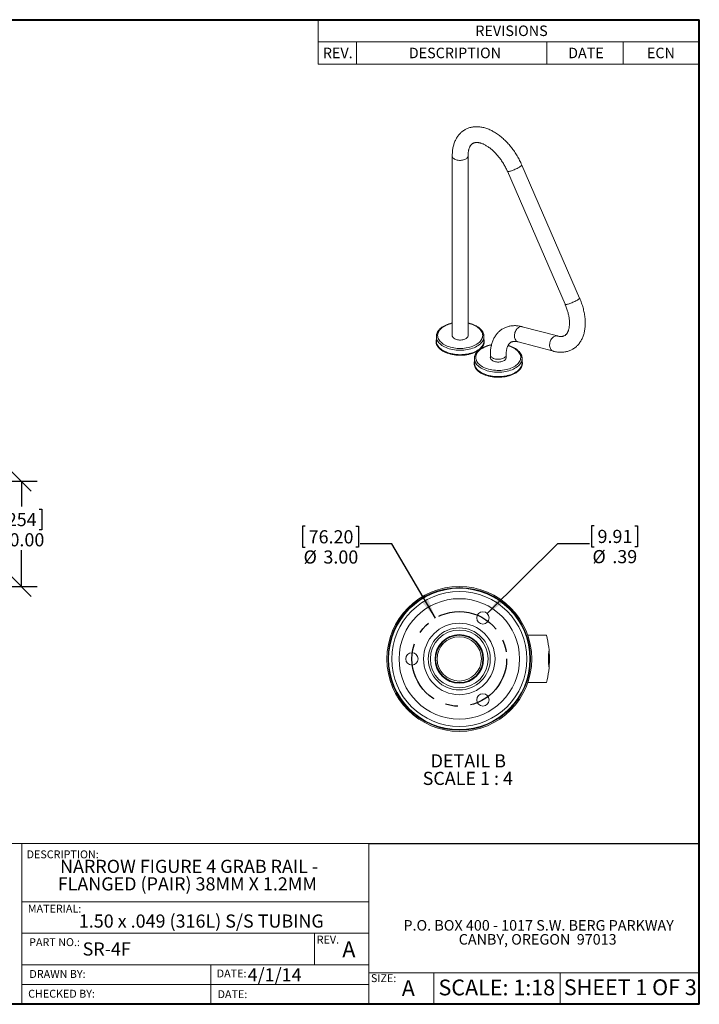
# Model space of a CAD drawing. Units: inches. Extents: x 0.3 to 10.6, y 0.4 to 8.2.
# Drawn here: x 5.2 to 10.6, y 0.4 to 8.2 of the extents above; entities that cross this region are included whole.
import ezdxf

# ---------------------------------------------------------------- set-up
doc = ezdxf.new("R2010")
doc.units = ezdxf.units.IN
doc.header["$MEASUREMENT"] = 0
doc.linetypes.add('CENTERX2', pattern=[0.8, 0.5, -0.1, 0.1, -0.1])
doc.layers.add('FORMAT', color=7, linetype='Continuous')
doc.styles.add('SLDTEXTSTYLE0', font='TXT', dxfattribs={"width": 0.75})
doc.styles.add('SLDTEXTSTYLE1', font='TXT', dxfattribs={"width": 0.6875})
doc.styles.add('SLDTEXTSTYLE2', font='TXT', dxfattribs={"width": 0.681818})
doc.dimstyles.new('SLDDIMSTYLE1', dxfattribs={"dimtxt": 0.104167, "dimasz": 0.156, "dimexe": 0, "dimexo": 0.0625, "dimgap": 0.026042, "dimtad": 0, "dimtih": 1, "dimtoh": 1, "dimlfac": 12, "dimrnd": 1e-09, "dimzin": 4, "dimdsep": 46, "dimtxsty": 'SLDTEXTSTYLE0', "dimblk1": 'OBLIQUE', "dimblk2": 'OBLIQUE', "dimsah": 1, "dimcen": 0.09, "dimadec": 0, "dimazin": 1, "dimtfac": 1, "dimtofl": 0, "dimtmove": 0, "dimatfit": 3, "dimldrblk": 'OBLIQUE', "dimfxl": 1, "dimfrac": 2, "dimtolj": 1, "dimtzin": 12, "dimarcsym": 0})
doc.dimstyles.new('SLDDIMSTYLE5', dxfattribs={"dimtxt": 0.104167, "dimasz": 0.156, "dimexe": 0, "dimexo": 0.0625, "dimgap": 0.026042, "dimtad": 0, "dimtih": 1, "dimtoh": 1, "dimlfac": 4, "dimrnd": 1e-09, "dimzin": 4, "dimdsep": 46, "dimtxsty": 'SLDTEXTSTYLE0', "dimsah": 1, "dimcen": 0, "dimadec": 0, "dimazin": 1, "dimtfac": 1, "dimtofl": 0, "dimtmove": 0, "dimatfit": 3, "dimfxl": 1, "dimfrac": 2, "dimtolj": 1, "dimtzin": 12, "dimarcsym": 0})
doc.dimstyles.new('SLDDIMSTYLE6', dxfattribs={"dimtxt": 0.104167, "dimasz": 0.156, "dimexe": 0, "dimexo": 0.0625, "dimgap": 0.026042, "dimtad": 0, "dimtih": 1, "dimtoh": 1, "dimlfac": 4, "dimrnd": 1e-09, "dimzin": 12, "dimdsep": 46, "dimtxsty": 'SLDTEXTSTYLE0', "dimsah": 1, "dimcen": 0, "dimadec": 0, "dimazin": 3, "dimtfac": 1, "dimtofl": 0, "dimtmove": 0, "dimatfit": 3, "dimfxl": 1, "dimfrac": 2, "dimtolj": 1, "dimtzin": 12, "dimarcsym": 0})

# ---------------------------------------------------------------- blocks, each defined once
blk = doc.blocks.new('SW_NOTE_1')
at = {"color": 0, "linetype": 'Continuous', "lineweight": 0, "char_height": 0.083333, "attachment_point": 2, "style": 'SLDTEXTSTYLE0'}
for s, insert in [('P.O. BOX 400 - 1017 S.W. BERG PARKWAY', (1.0807, 0.1074)), ('CANBY, OREGON  97013', (1.073, -0.0037))]:
    blk.add_mtext(s, dxfattribs=dict(at, insert=insert))
blk = doc.blocks.new('SW_NOTE_2')
at = {"layer": 'FORMAT', "color": 0, "char_height": 0.104167, "attachment_point": 2, "style": 'SLDTEXTSTYLE0'}
for s, insert in [('NARROW FIGURE 4 GRAB RAIL -', (1.0221, 0.1343)), ('FLANGED (PAIR) 38MM X 1.2MM', (1.008, -0.0046))]:
    blk.add_mtext(s, dxfattribs=dict(at, insert=insert))
blk = doc.blocks.new('SW_TABLEANNOTATION_0')
at = {"color": 0, "linetype": 'Continuous', "lineweight": 0}
for p, q in [((0, 0), (0, -0.3512)), ((3.019, 0), (0, 0)), ((3.019, -0.3512), (3.019, 0)), ((0, -0.1756), (3.019, -0.1756)), ((0.3019, -0.1756), (0.3019, -0.3512)), ((1.8114, -0.1756), (1.8114, -0.3512)), ((2.4152, -0.1756), (2.4152, -0.3512)), ((0, -0.3512), (3.019, -0.3512))]:
    blk.add_line(p, q, dxfattribs=at)
at = {"color": 0, "linetype": 'Continuous', "lineweight": 0, "attachment_point": 1, "style": 'SLDTEXTSTYLE0'}
for s, insert, char_height in [('REVISIONS', (1.2446, -0.0462), 0.08333), ('REV.', (0.0365, -0.2219), 0.08333), ('DESCRIPTION', (0.7174, -0.2219), 0.083333), ('DATE', (1.9798, -0.2219), 0.08333), ('ECN', (2.604, -0.2219), 0.08333)]:
    blk.add_mtext(s, dxfattribs=dict(at, insert=insert, char_height=char_height))
blk = doc.blocks.new('_OBLIQUE')
at = {"color": 0, "linetype": 'ByBlock', "lineweight": -2}
blk.add_line((-0.5, -0.5), (0.5, 0.5), dxfattribs=at)
blk = doc.blocks.new('_D_2')
at = {"layer": 'FORMAT'}
for p, q in [((4.5191, 4.5353), (5.3837, 4.5353)), ((5.2587, 4.5353), (5.2587, 4.3364)), ((5.1168, 4.3153), (5.0957, 4.3153)), ((5.0957, 4.3153), (5.0957, 4.1498)), ((5.4005, 4.3153), (5.4217, 4.3153)), ((5.4217, 4.3153), (5.4217, 4.1498)), ((5.0957, 4.1498), (5.1168, 4.1498)), ((5.4217, 4.1498), (5.4005, 4.1498)), ((5.2587, 3.7019), (5.2587, 3.9898)), ((4.1571, 3.7019), (5.3837, 3.7019))]:
    blk.add_line(p, q, dxfattribs=at)
at = {"layer": 'FORMAT', "xscale": 0.156, "yscale": 0.156}
for p, rotation in [((5.2587, 4.5353, 0.0003), 90.00000000000027), ((5.2587, 3.7019, 0.0003), 270.0000000000003)]:
    blk.add_blockref('_OBLIQUE', p, dxfattribs=dict(at, rotation=rotation))
at = {"layer": 'FORMAT', "char_height": 0.10417, "attachment_point": 1, "style": 'SLDTEXTSTYLE0'}
for s, insert in [('254', (5.1432, 4.2841)), ('10.00', (5.0856, 4.1241))]:
    blk.add_mtext(s, dxfattribs=dict(at, insert=insert))
blk = doc.blocks.new('_D_5')
at = {"layer": 'FORMAT'}
for p, q in [((7.5082, 4.179), (7.4871, 4.179)), ((7.4871, 4.179), (7.4871, 4.0135)), ((7.9073, 4.179), (7.9284, 4.179)), ((7.9284, 4.179), (7.9284, 4.0135)), ((7.4871, 4.0135), (7.5082, 4.0135)), ((7.9284, 4.0135), (7.9073, 4.0135)), ((8.1942, 4.0397), (7.9442, 4.0397)), ((8.5388, 3.4515), (8.1942, 4.0397))]:
    blk.add_line(p, q, dxfattribs=at)
blk.add_solid([(8.5388, 3.4515), (8.4824, 3.5993), (8.4375, 3.573)], dxfattribs=at)
at = {"layer": 'FORMAT', "char_height": 0.10417, "attachment_point": 1, "style": 'SLDTEXTSTYLE0'}
for s, insert in [('76.20', (7.5346, 4.1477)), ('%%c', (7.4945, 3.9877)), ('3.00', (7.6517, 3.9877))]:
    blk.add_mtext(s, dxfattribs=dict(at, insert=insert))
blk = doc.blocks.new('_D_6')
at = {"layer": 'FORMAT'}
for p, q in [((9.7971, 4.1818), (9.776, 4.1818)), ((9.776, 4.1818), (9.776, 4.0163)), ((10.1192, 4.1818), (10.1403, 4.1818)), ((10.1403, 4.1818), (10.1403, 4.0163)), ((8.9504, 3.4871), (9.5102, 4.0426)), ((9.5102, 4.0426), (9.7602, 4.0426)), ((9.776, 4.0163), (9.7971, 4.0163)), ((10.1403, 4.0163), (10.1192, 4.0163))]:
    blk.add_line(p, q, dxfattribs=at)
blk.add_solid([(8.9504, 3.4871), (9.0795, 3.5785), (9.0428, 3.6154)], dxfattribs=at)
at = {"layer": 'FORMAT', "char_height": 0.10417, "attachment_point": 1, "style": 'SLDTEXTSTYLE0'}
for s, insert in [('9.91', (9.8235, 4.1506)), ('%%c', (9.7834, 3.9906)), ('.39', (9.9406, 3.9906))]:
    blk.add_mtext(s, dxfattribs=dict(at, insert=insert))
blk = doc.blocks.new('SW_NOTE_4')
at = {"layer": 'FORMAT', "color": 0, "attachment_point": 2}
for s, insert, char_height, style in [('DETAIL B', (0.2718, 0.1343), 0.10417, 'SLDTEXTSTYLE0'), ('SCALE 1 : 4', (0.2677, -0.0046), 0.104167, 'SLDTEXTSTYLE2')]:
    blk.add_mtext(s, dxfattribs=dict(at, insert=insert, char_height=char_height, style=style))

msp = doc.modelspace()

# ---------------------------------------------------------------- linework, layer by layer
at = {"color": 7, "linetype": 'Continuous', "lineweight": 40}
for p, q in [((0.32993, 8.19207), (10.62993, 8.19207)), ((10.62993, 0.39207), (10.62993, 8.19207)), ((10.62993, 0.39207), (0.32993, 0.39207))]:
    msp.add_line(p, q, dxfattribs=at)
at = {"color": 7, "linetype": 'Continuous', "lineweight": 15}
for p, q in [((8.67264, 7.11355), (8.67264, 5.68656)), ((8.79764, 5.68656), (8.79764, 7.11355)), ((9.68134, 5.98732), (9.22408, 7.04062)), ((9.10942, 6.99084), (9.56668, 5.93754)), ((8.67222, 5.69093), (8.67264, 5.6949)), ((9.50561, 5.68635), (9.2271, 5.76025)), ((8.54639, 5.68223), (8.54639, 5.68284)), ((8.54639, 5.68223), (8.54639, 5.6474)), ((8.67224, 5.68988), (8.67264, 5.6932)), ((8.79764, 5.6932), (8.79804, 5.68988)), ((8.92389, 5.6474), (8.92389, 5.68223)), ((9.19504, 5.63943), (9.47355, 5.56553)), ((8.84809, 5.50806), (8.84809, 5.50867)), ((8.84809, 5.50806), (8.84809, 5.47324)), ((8.97392, 5.51677), (8.97434, 5.52074)), ((8.97394, 5.51571), (8.97434, 5.51904)), ((8.97434, 5.53766), (8.97434, 5.51239)), ((9.09934, 5.51239), (9.09934, 5.53766)), ((9.09934, 5.51904), (9.09974, 5.51571)), ((9.22559, 5.47324), (9.22559, 5.50806)), ((8.75, 3.31547), (8.72832, 3.31547)), ((9.41818, 3.31547), (9.27056, 3.31547)), ((8.72832, 2.94047), (8.75, 2.94047)), ((9.27056, 2.94047), (9.41818, 2.94047))]:
    msp.add_line(p, q, dxfattribs=at)
at = {"color": 7, "linetype": 'Continuous', "lineweight": 0}
for p, q in [((3.46394, 1.66633), (5.26113, 1.66633)), ((5.26113, 1.66633), (5.26113, 0.39207)), ((5.26113, 1.66633), (8.01099, 1.66633)), ((8.01099, 1.66633), (8.01099, 0.39207)), ((5.26113, 1.20457), (8.01099, 1.20457)), ((5.26113, 0.95457), (8.01099, 0.95457)), ((7.58015, 0.95457), (7.58015, 0.70457)), ((5.26113, 0.70457), (8.01099, 0.70457)), ((6.75905, 0.70457), (6.75905, 0.39207)), ((8.01099, 0.64207), (10.62993, 0.64207)), ((8.52555, 0.39207), (8.52555, 0.64207)), ((9.52712, 0.39207), (9.52712, 0.64207)), ((5.26113, 0.54832), (8.01099, 0.54832))]:
    msp.add_line(p, q, dxfattribs=at)
at = {"color": 8, "linetype": 'Continuous', "lineweight": 15, "flags": 128}
for points in [[(8.67264, 7.11356), (8.67297, 7.10986), (8.67442, 7.10501), (8.677, 7.10032), (8.68066, 7.09587), (8.68534, 7.09175), (8.69095, 7.08804)], [(8.69095, 7.08804), (8.69738, 7.0848), (8.70451, 7.0821), (8.71221, 7.07999), (8.72034, 7.0785), (8.72875, 7.07766), (8.73727, 7.07749), (8.74576, 7.078), (8.75405, 7.07916), (8.76198, 7.08097), (8.76942, 7.08338), (8.77622, 7.08636), (8.78225, 7.08984), (8.7874, 7.09376), (8.79158, 7.09806), (8.79471, 7.10264), (8.79673, 7.10742), (8.7976, 7.11232), (8.79764, 7.11352)], [(9.22408, 7.04062), (9.22421, 7.04004), (9.22376, 7.03838), (9.22225, 7.0363), (9.2197, 7.03383), (9.21616, 7.03103), (9.21171, 7.02794), (9.20641, 7.02462), (9.20038, 7.02114), (9.19372, 7.01756), (9.18656, 7.01394), (9.17903, 7.01036), (9.17127, 7.00687), (9.16343, 7.00356), (9.15565, 7.00046), (9.14808, 6.99766), (9.14085, 6.99518), (9.13411, 6.9931), (9.12797, 6.99143), (9.12256, 6.99022)], [(9.12256, 6.99022), (9.11797, 6.98948), (9.11429, 6.98923), (9.11158, 6.98947), (9.1099, 6.9902), (9.10942, 6.99084)], [(9.57982, 5.93692), (9.57523, 5.93618), (9.57155, 5.93593), (9.56884, 5.93618), (9.56717, 5.93691), (9.56668, 5.93754)], [(9.68134, 5.98732), (9.68148, 5.98675), (9.68102, 5.98509), (9.67951, 5.983), (9.67696, 5.98054), (9.67342, 5.97773), (9.66897, 5.97464), (9.66368, 5.97133), (9.65764, 5.96785), (9.65099, 5.96426), (9.64383, 5.96065), (9.6363, 5.95706), (9.62854, 5.95358), (9.62069, 5.95026), (9.61291, 5.94717), (9.60534, 5.94436), (9.59811, 5.94189), (9.59137, 5.9398), (9.58523, 5.93813), (9.57982, 5.93692)], [(8.55681, 5.69131), (8.55747, 5.69959), (8.55928, 5.70782), (8.56223, 5.71593), (8.5663, 5.72388), (8.57147, 5.73161), (8.5777, 5.73909), (8.58495, 5.74624), (8.59318, 5.75304), (8.60232, 5.75943), (8.61233, 5.76538), (8.62313, 5.77084), (8.63466, 5.77578), (8.64684, 5.78018), (8.6596, 5.78399), (8.67264, 5.78715)], [(8.79764, 5.78715), (8.79931, 5.78678), (8.81249, 5.78349), (8.82517, 5.7796), (8.83727, 5.77513), (8.8487, 5.77011), (8.8594, 5.76458), (8.86929, 5.75857), (8.87831, 5.75211), (8.8864, 5.74526), (8.89351, 5.73806), (8.89959, 5.73055), (8.90461, 5.72278), (8.90853, 5.71481), (8.91132, 5.70667), (8.91297, 5.69844), (8.91347, 5.69015), (8.91281, 5.68187), (8.911, 5.67365), (8.90805, 5.66553), (8.90398, 5.65758), (8.89881, 5.64985), (8.89258, 5.64238), (8.88533, 5.63522), (8.8771, 5.62842), (8.86796, 5.62203), (8.85795, 5.61608), (8.84715, 5.61062), (8.83562, 5.60568), (8.82344, 5.60129), (8.81069, 5.59747), (8.79744, 5.59427), (8.78379, 5.59169), (8.76983, 5.58975), (8.75564, 5.58846), (8.74132, 5.58784), (8.72696, 5.58789), (8.71265, 5.5886), (8.69849, 5.58998), (8.68456, 5.59201), (8.67097, 5.59468), (8.65779, 5.59797), (8.64511, 5.60186), (8.63301, 5.60633), (8.62158, 5.61135), (8.61088, 5.61688), (8.60099, 5.6229), (8.59197, 5.62935), (8.58388, 5.6362), (8.57677, 5.6434), (8.57069, 5.65091), (8.56567, 5.65868), (8.56175, 5.66666), (8.55896, 5.67479), (8.55731, 5.68302), (8.55681, 5.69131), (8.55681, 5.69131)], [(9.16688, 5.67432), (9.16572, 5.68218), (9.1654, 5.69036), (9.16594, 5.69872), (9.16732, 5.70709), (9.16951, 5.71534), (9.17248, 5.72329), (9.17617, 5.73081), (9.1805, 5.73775), (9.18541, 5.74399), (9.19079, 5.7494), (9.19655, 5.75389), (9.20259, 5.75737), (9.20878, 5.75978), (9.21501, 5.76107), (9.22117, 5.76123), (9.2271, 5.76025)], [(8.54464, 5.64491), (8.54531, 5.65354), (8.54639, 5.6592)], [(8.92389, 5.6592), (8.92514, 5.65231), (8.92565, 5.64368), (8.92497, 5.63505), (8.92313, 5.62648), (8.92013, 5.61802), (8.91599, 5.60972), (8.91074, 5.60164), (8.9044, 5.59382), (8.89701, 5.58631), (8.88863, 5.57915), (8.87931, 5.5724), (8.86909, 5.56609), (8.85805, 5.56027), (8.84625, 5.55496), (8.83377, 5.5502), (8.82068, 5.54603), (8.80706, 5.54245), (8.79299, 5.53951), (8.77857, 5.53721), (8.76389, 5.53558), (8.74902, 5.53461), (8.73407, 5.53432), (8.71913, 5.53471), (8.70428, 5.53577), (8.68963, 5.5375), (8.67525, 5.53989), (8.66125, 5.54293), (8.6477, 5.54659), (8.63469, 5.55085), (8.6223, 5.55569), (8.6106, 5.56107), (8.59968, 5.56697), (8.58958, 5.57334), (8.58039, 5.58015), (8.57215, 5.58736), (8.56491, 5.59492), (8.55873, 5.60278), (8.55363, 5.6109), (8.54965, 5.61922), (8.54681, 5.6277), (8.54514, 5.63628), (8.54464, 5.64491)], [(8.92389, 5.68251), (8.92389, 5.68161), (8.92322, 5.67307), (8.9214, 5.66458), (8.91843, 5.65619), (8.91432, 5.64797), (8.90911, 5.63996), (8.90283, 5.63221), (8.89552, 5.62477), (8.88722, 5.61768), (8.87798, 5.611), (8.86786, 5.60475), (8.85692, 5.59897), (8.84523, 5.59371), (8.83286, 5.589), (8.81989, 5.58486), (8.80639, 5.58132), (8.79246, 5.57841), (8.77817, 5.57613), (8.76362, 5.57451), (8.74889, 5.57355), (8.73408, 5.57326), (8.71928, 5.57365), (8.70457, 5.5747), (8.69005, 5.57642), (8.67581, 5.57879), (8.66193, 5.58179), (8.64851, 5.58542), (8.63562, 5.58964), (8.62334, 5.59443), (8.61175, 5.59977), (8.60093, 5.60561), (8.59093, 5.61193), (8.58182, 5.61867), (8.57365, 5.62581), (8.56648, 5.6333), (8.56036, 5.64109), (8.5553, 5.64914), (8.55136, 5.65738), (8.54855, 5.66578), (8.54689, 5.67429), (8.54639, 5.68223)], [(8.92148, 5.63004), (8.9214, 5.62975), (8.91843, 5.62137), (8.91432, 5.61315), (8.90911, 5.60514), (8.90283, 5.59739), (8.89552, 5.58995), (8.88722, 5.58286), (8.87798, 5.57617), (8.86786, 5.56992), (8.85692, 5.56415), (8.84523, 5.55889), (8.83286, 5.55418), (8.81989, 5.55004), (8.80639, 5.5465), (8.79246, 5.54359), (8.77817, 5.54131), (8.76362, 5.53969), (8.74889, 5.53873), (8.73408, 5.53844), (8.71928, 5.53883), (8.70457, 5.53988), (8.69005, 5.5416), (8.67581, 5.54396), (8.66193, 5.54697), (8.64851, 5.5506), (8.63562, 5.55482), (8.62334, 5.55961), (8.61175, 5.56495), (8.60093, 5.57079), (8.59093, 5.5771), (8.58182, 5.58385), (8.57365, 5.59099), (8.56648, 5.59848), (8.56036, 5.60627), (8.5553, 5.61431), (8.55136, 5.62256), (8.54855, 5.63096), (8.54689, 5.63946), (8.54639, 5.6474)], [(9.19504, 5.63943), (9.195, 5.63944), (9.18933, 5.64155), (9.18406, 5.64476), (9.1793, 5.64898), (9.17513, 5.65416), (9.17162, 5.66018), (9.16886, 5.66695), (9.16688, 5.67432)], [(9.44538, 5.60043), (9.44423, 5.60828), (9.44391, 5.61646), (9.44445, 5.62482), (9.44583, 5.6332), (9.44802, 5.64144), (9.45099, 5.6494), (9.45468, 5.65692), (9.45901, 5.66386), (9.46392, 5.67009), (9.4693, 5.6755), (9.47506, 5.67999), (9.48109, 5.68347), (9.48728, 5.68589), (9.49352, 5.68718), (9.49968, 5.68733), (9.5056, 5.68635)], [(8.85851, 5.51714), (8.85917, 5.52542), (8.86098, 5.53365), (8.86393, 5.54176), (8.868, 5.54971), (8.87317, 5.55745), (8.8794, 5.56492), (8.88665, 5.57207), (8.89488, 5.57887), (8.90402, 5.58526), (8.91403, 5.59121), (8.92483, 5.59667), (8.93636, 5.60162), (8.94854, 5.60601), (8.9613, 5.60982), (8.97454, 5.61303), (8.98318, 5.61474)], [(9.11365, 5.60948), (9.11419, 5.60932), (9.12687, 5.60543), (9.13897, 5.60096), (9.1504, 5.59594), (9.1611, 5.59041), (9.17099, 5.5844), (9.18001, 5.57795), (9.1881, 5.5711), (9.19521, 5.56389), (9.20129, 5.55638), (9.20631, 5.54862), (9.21023, 5.54064), (9.21302, 5.53251), (9.21467, 5.52427), (9.21517, 5.51599), (9.21451, 5.5077), (9.2127, 5.49948), (9.20975, 5.49137), (9.20568, 5.48342), (9.20051, 5.47568), (9.19428, 5.46821), (9.18703, 5.46105), (9.1788, 5.45426), (9.16966, 5.44786), (9.15965, 5.44192), (9.14885, 5.43645), (9.13732, 5.43151), (9.12514, 5.42712), (9.11238, 5.42331), (9.09914, 5.4201), (9.08549, 5.41752), (9.07153, 5.41558), (9.05734, 5.4143), (9.04302, 5.41368), (9.02866, 5.41372), (9.01435, 5.41444), (9.00019, 5.41581), (8.98626, 5.41784), (8.97267, 5.42051), (8.95949, 5.4238), (8.94681, 5.4277), (8.93471, 5.43217), (8.92328, 5.43719), (8.91258, 5.44272), (8.90269, 5.44873), (8.89367, 5.45518), (8.88558, 5.46203), (8.87847, 5.46923), (8.87239, 5.47674), (8.86737, 5.48451), (8.86345, 5.49249), (8.86066, 5.50062), (8.85901, 5.50886), (8.85851, 5.51714), (8.85851, 5.51714)], [(9.47355, 5.56553), (9.47351, 5.56554), (9.46784, 5.56766), (9.46257, 5.57086), (9.45781, 5.57509), (9.45363, 5.58026), (9.45013, 5.58629), (9.44736, 5.59305), (9.44538, 5.60043)], [(8.84633, 5.47075), (8.84701, 5.47937), (8.84809, 5.48504)], [(9.22559, 5.48504), (9.22684, 5.47814), (9.22734, 5.46951), (9.22667, 5.46088), (9.22483, 5.45231), (9.22183, 5.44385), (9.21769, 5.43556), (9.21243, 5.42747), (9.2061, 5.41965), (9.19871, 5.41214), (9.19033, 5.40499), (9.18101, 5.39823), (9.17079, 5.39193), (9.15975, 5.3861), (9.14795, 5.38079), (9.13547, 5.37604), (9.12237, 5.37186), (9.10875, 5.36829), (9.09469, 5.36534), (9.08027, 5.36305), (9.06558, 5.36141), (9.05072, 5.36044), (9.03577, 5.36015), (9.02083, 5.36054), (9.00598, 5.3616), (8.99133, 5.36333), (8.97695, 5.36573), (8.96295, 5.36876), (8.9494, 5.37242), (8.93639, 5.37668), (8.924, 5.38152), (8.9123, 5.3869), (8.90138, 5.3928), (8.89128, 5.39917), (8.88209, 5.40599), (8.87385, 5.41319), (8.86661, 5.42075), (8.86043, 5.42861), (8.85533, 5.43673), (8.85135, 5.44506), (8.84851, 5.45353), (8.84684, 5.46212), (8.84633, 5.47075), (8.84633, 5.47075)], [(9.22559, 5.50834), (9.22559, 5.50745), (9.22492, 5.4989), (9.2231, 5.49041), (9.22012, 5.48203), (9.21602, 5.47381), (9.21081, 5.4658), (9.20453, 5.45805), (9.19722, 5.4506), (9.18892, 5.44352), (9.17968, 5.43683), (9.16955, 5.43058), (9.15862, 5.42481), (9.14692, 5.41955), (9.13456, 5.41483), (9.12158, 5.4107), (9.10809, 5.40716), (9.09416, 5.40424), (9.07987, 5.40196), (9.06532, 5.40034), (9.05059, 5.39938), (9.03578, 5.3991), (9.02097, 5.39948), (9.00627, 5.40053), (8.99175, 5.40225), (8.97751, 5.40462), (8.96363, 5.40763), (8.95021, 5.41125), (8.93732, 5.41547), (8.92504, 5.42027), (8.91345, 5.4256), (8.90263, 5.43144), (8.89263, 5.43776), (8.88352, 5.44451), (8.87535, 5.45165), (8.86818, 5.45914), (8.86205, 5.46693), (8.857, 5.47497), (8.85306, 5.48322), (8.85025, 5.49162), (8.84859, 5.50012), (8.84809, 5.50806)], [(9.22318, 5.45587), (9.2231, 5.45559), (9.22012, 5.44721), (9.21602, 5.43898), (9.21081, 5.43097), (9.20453, 5.42322), (9.19722, 5.41578), (9.18892, 5.4087), (9.17968, 5.40201), (9.16955, 5.39576), (9.15862, 5.38998), (9.14692, 5.38473), (9.13456, 5.38001), (9.12158, 5.37587), (9.10809, 5.37234), (9.09416, 5.36942), (9.07987, 5.36714), (9.06532, 5.36552), (9.05059, 5.36456), (9.03578, 5.36428), (9.02097, 5.36466), (9.00627, 5.36571), (8.99175, 5.36743), (8.97751, 5.3698), (8.96363, 5.3728), (8.95021, 5.37643), (8.93732, 5.38065), (8.92504, 5.38544), (8.91345, 5.39078), (8.90263, 5.39662), (8.89263, 5.40294), (8.88352, 5.40969), (8.87535, 5.41683), (8.86818, 5.42431), (8.86205, 5.4321), (8.857, 5.44015), (8.85306, 5.4484), (8.85025, 5.4568), (8.84859, 5.4653), (8.84809, 5.47324)], [(8.99265, 5.51215), (8.98704, 5.51586), (8.98236, 5.51997), (8.9787, 5.52442), (8.97612, 5.52912), (8.97467, 5.53397), (8.97434, 5.53766)], [(9.09934, 5.53762), (9.0993, 5.53643), (9.09843, 5.53153), (9.09641, 5.52674), (9.09328, 5.52216), (9.0891, 5.51787), (9.08395, 5.51395), (9.07791, 5.51046), (9.07112, 5.50749), (9.06368, 5.50507), (9.05575, 5.50327), (9.04746, 5.5021), (9.03897, 5.5016), (9.03045, 5.50177), (9.02204, 5.5026), (9.01391, 5.50409), (9.00621, 5.50621), (8.99907, 5.50891), (8.99265, 5.51215)]]:
    msp.add_lwpolyline(points, dxfattribs=at)
at = {"color": 7, "linetype": 'Continuous', "lineweight": 15, "flags": 128}
for points in [[(8.79764, 5.6949), (8.79806, 5.69053), (8.79742, 5.68558), (8.79563, 5.68074), (8.79271, 5.67607), (8.78871, 5.67169), (8.78372, 5.66765), (8.77783, 5.66405), (8.77113, 5.66094), (8.76377, 5.65839), (8.75588, 5.65644), (8.7476, 5.65513), (8.73908, 5.65448), (8.73049, 5.65451), (8.72199, 5.65521), (8.71374, 5.65658), (8.70588, 5.65858), (8.69857, 5.66118), (8.69194, 5.66433), (8.68611, 5.66797), (8.6812, 5.67203), (8.67729, 5.67645), (8.67446, 5.68113), (8.67276, 5.68599), (8.67222, 5.69093), (8.67222, 5.69093)], [(8.88533, 5.57543), (8.87605, 5.56913), (8.8656, 5.56305), (8.85437, 5.55746), (8.84243, 5.55238), (8.82983, 5.54786), (8.81667, 5.54391), (8.80302, 5.54056), (8.78896, 5.53784), (8.77458, 5.53575), (8.75996, 5.53431), (8.74519, 5.53353), (8.73036, 5.53341), (8.71556, 5.53395), (8.70087, 5.53516), (8.6864, 5.53702), (8.67221, 5.53952), (8.65841, 5.54265), (8.64506, 5.54639), (8.63226, 5.55071), (8.62007, 5.55559), (8.60858, 5.561), (8.59785, 5.56692), (8.58795, 5.57329), (8.57893, 5.58008), (8.57085, 5.58726), (8.56375, 5.59478), (8.55769, 5.6026), (8.5527, 5.61066), (8.5488, 5.61892), (8.54602, 5.62733), (8.54439, 5.63584), (8.54389, 5.6444)], [(8.92389, 5.66157), (8.92522, 5.65598), (8.92629, 5.64744), (8.9262, 5.63888), (8.92497, 5.63035), (8.9226, 5.6219), (8.91909, 5.61358), (8.91449, 5.60544), (8.9088, 5.59753), (8.90207, 5.5899), (8.8949, 5.58309)], [(9.22559, 5.48741), (9.22692, 5.48181), (9.22798, 5.47327), (9.2279, 5.46471), (9.22667, 5.45618), (9.22429, 5.44773), (9.22079, 5.43941), (9.21619, 5.43127), (9.2105, 5.42336), (9.20377, 5.41573), (9.19603, 5.40843), (9.18734, 5.40149), (9.17774, 5.39496), (9.1673, 5.38888), (9.15607, 5.38329), (9.14412, 5.37821), (9.13153, 5.37369), (9.11837, 5.36974), (9.10472, 5.36639), (9.09066, 5.36367), (9.07628, 5.36158), (9.06166, 5.36014), (9.04689, 5.35936), (9.03206, 5.35924), (9.01726, 5.35979), (9.00257, 5.36099), (8.98809, 5.36285), (8.97391, 5.36535), (8.9601, 5.36848), (8.94676, 5.37222), (8.93396, 5.37654), (8.92177, 5.38142), (8.91028, 5.38684), (8.89955, 5.39275), (8.88965, 5.39912), (8.88063, 5.40592), (8.87255, 5.4131), (8.86545, 5.42062), (8.85939, 5.42843), (8.8544, 5.43649), (8.8505, 5.44475), (8.84772, 5.45317), (8.84608, 5.46168), (8.84559, 5.47023), (8.84559, 5.47023)], [(9.09934, 5.52074), (9.09976, 5.51636), (9.09912, 5.51142), (9.09733, 5.50657), (9.09441, 5.50191), (9.09041, 5.49752), (9.08542, 5.49348), (9.07952, 5.48988), (9.07283, 5.48677), (9.06547, 5.48422), (9.05758, 5.48227), (9.04929, 5.48096), (9.04078, 5.48031), (9.03219, 5.48034), (9.02369, 5.48104), (9.01544, 5.48241), (9.00758, 5.48441), (9.00027, 5.48701), (8.99364, 5.49016), (8.98781, 5.4938), (8.9829, 5.49787), (8.97899, 5.50228), (8.97616, 5.50696), (8.97446, 5.51182), (8.97392, 5.51677), (8.97392, 5.51677)]]:
    msp.add_lwpolyline(points, dxfattribs=at)
at = {"color": 7, "linetype": 'Continuous', "lineweight": 15}
for centre, radius in [((8.72832, 3.12797), 0.57375), ((8.72832, 3.12797), 0.56469), ((8.72832, 3.12797), 0.56), ((8.72832, 3.12797), 0.535), ((8.72832, 3.12797), 0.4775), ((8.91582, 3.45272), 0.04875), ((8.72832, 3.12797), 0.28333), ((8.72832, 3.12797), 0.24583), ((8.72832, 3.12797), 0.22917), ((8.72832, 3.12797), 0.1925), ((8.72832, 3.12797), 0.18875), ((8.72832, 3.12797), 0.1875), ((8.72832, 3.12797), 0.17525), ((8.35332, 3.12797), 0.04875), ((8.91582, 2.80321), 0.04875)]:
    msp.add_circle(centre, radius, dxfattribs=at)
for centre, radius, start, end in [((8.60965, 5.64361), 0.06576, 164.145566, 179.308922), ((8.85985, 5.64745), 0.06404, 344.225085, 359.958256), ((8.91135, 5.46944), 0.06576, 164.145566, 179.308922), ((9.16155, 5.47328), 0.06404, 344.225085, 359.958256), ((9.96242, 3.12778), 0.52785, 172.117035, 187.865418)]:
    msp.add_arc(centre, radius, start, end, dxfattribs=at)
at = {"color": 7, "linetype": 'Continuous', "lineweight": 0}
for start, end in [(359.999993, 15.205233), (344.794769, 0.000006)]:
    msp.add_arc((8.72832, 3.12797), 0.71489, start, end, dxfattribs=at)
at = {"color": 7, "linetype": 'Continuous', "lineweight": 15}
for points, knots in [([(9.22408, 7.04062), (9.22264, 7.0439), (9.2185, 7.05329), (9.21118, 7.06867), (9.20195, 7.08664), (9.19213, 7.10433), (9.18177, 7.1217), (9.17087, 7.13871), (9.15946, 7.15532), (9.14758, 7.17149), (9.13524, 7.18718), (9.12247, 7.20235), (9.1093, 7.21696), (9.09575, 7.23098), (9.08184, 7.24436), (9.06762, 7.25707), (9.05309, 7.26908), (9.03829, 7.28034), (9.02325, 7.29081), (9.008, 7.30047), (8.99257, 7.30927), (8.97699, 7.31717), (8.96132, 7.32413), (8.9456, 7.33011), (8.92988, 7.33508), (8.91424, 7.33902), (8.89872, 7.34189), (8.8834, 7.3437), (8.86833, 7.34444), (8.85358, 7.34412), (8.83919, 7.34275), (8.82521, 7.34037), (8.81169, 7.33699), (8.79864, 7.33264), (8.78611, 7.32736), (8.77412, 7.32117), (8.76269, 7.3141), (8.75184, 7.30617), (8.7416, 7.29742), (8.73199, 7.28786), (8.72302, 7.27751), (8.71471, 7.26639), (8.70708, 7.25451), (8.70016, 7.24188), (8.69395, 7.22854), (8.68849, 7.21448), (8.68381, 7.19976), (8.67991, 7.18439), (8.67682, 7.16844), (8.67456, 7.15196), (8.67315, 7.13525), (8.67268, 7.12236), (8.67265, 7.11516), (8.67264, 7.11355)], [0, 0, 0, 0, 0.0110431, 0.0316472, 0.0522403, 0.0728271, 0.0934134, 0.1140039, 0.1346034, 0.1552178, 0.1758528, 0.1965141, 0.2172073, 0.2379374, 0.2587092, 0.2795265, 0.300392, 0.3213066, 0.3422684, 0.3632724, 0.3843087, 0.40536, 0.426396, 0.4473839, 0.4682836, 0.4890499, 0.5096362, 0.5299992, 0.5501045, 0.5699306, 0.5894711, 0.6087356, 0.6277474, 0.6465418, 0.6651622, 0.6836583, 0.7020833, 0.7204847, 0.7389069, 0.7574037, 0.7760259, 0.7948197, 0.8138239, 0.8330681, 0.8525707, 0.8723367, 0.8923576, 0.9126119, 0.9330677, 0.9536865, 0.9744272, 0.9942921, 1, 1, 1, 1]), ([(8.79764, 7.11355), (8.79766, 7.11567), (8.7977, 7.12182), (8.79823, 7.13154), (8.79936, 7.14246), (8.80102, 7.15265), (8.80315, 7.16208), (8.8057, 7.17074), (8.80862, 7.17861), (8.81188, 7.18568), (8.81543, 7.19199), (8.81925, 7.19757), (8.82337, 7.20248), (8.82784, 7.20679), (8.83282, 7.21058), (8.83827, 7.21371), (8.84413, 7.21612), (8.8502, 7.21781), (8.85652, 7.21887), (8.86339, 7.21936), (8.87092, 7.21922), (8.87915, 7.21836), (8.8878, 7.21678), (8.89686, 7.21445), (8.90632, 7.21135), (8.91614, 7.20747), (8.92629, 7.20278), (8.93671, 7.19729), (8.94736, 7.19099), (8.95818, 7.18388), (8.96911, 7.17598), (8.98011, 7.16731), (8.99112, 7.15788), (9.00207, 7.14773), (9.01293, 7.13689), (9.02363, 7.1254), (9.03412, 7.1133), (9.04436, 7.10063), (9.05429, 7.08745), (9.06387, 7.0738), (9.07307, 7.05975), (9.08182, 7.04534), (9.09012, 7.03065), (9.09789, 7.01572), (9.1043, 7.00242), (9.10798, 6.9941), (9.10942, 6.99084)], [0, 0, 0, 0, 0.0115239, 0.0334943, 0.0554048, 0.0772853, 0.0991696, 0.1211067, 0.1431764, 0.1654923, 0.188215, 0.2115726, 0.2358912, 0.2616368, 0.2894389, 0.3198765, 0.348308, 0.3742216, 0.3983413, 0.4212378, 0.4455118, 0.4688471, 0.4915716, 0.5139273, 0.5360732, 0.5581158, 0.5801265, 0.6021434, 0.6241978, 0.6463121, 0.6684995, 0.6907659, 0.7131127, 0.7355377, 0.7580362, 0.780602, 0.8032277, 0.8259052, 0.848626, 0.8713811, 0.8941616, 0.9169584, 0.9397625, 0.9625636, 0.9853507, 1, 1, 1, 1]), ([(9.47355, 5.56553), (9.47646, 5.56479), (9.48454, 5.56274), (9.49776, 5.56018), (9.51311, 5.55819), (9.52822, 5.55728), (9.54302, 5.55744), (9.55747, 5.55864), (9.57152, 5.56086), (9.58512, 5.56408), (9.59824, 5.56827), (9.61086, 5.57341), (9.62294, 5.57945), (9.63446, 5.58638), (9.64541, 5.59417), (9.65575, 5.6028), (9.66546, 5.61223), (9.67453, 5.62245), (9.68295, 5.63345), (9.69069, 5.64521), (9.69773, 5.65771), (9.70405, 5.67095), (9.70963, 5.68489), (9.71444, 5.69951), (9.71847, 5.71477), (9.72168, 5.73063), (9.72408, 5.74704), (9.72565, 5.76393), (9.72638, 5.78125), (9.72629, 5.79894), (9.72537, 5.81694), (9.72365, 5.83518), (9.72113, 5.85362), (9.71784, 5.87221), (9.71378, 5.89089), (9.70899, 5.90963), (9.70347, 5.92837), (9.69726, 5.94708), (9.69048, 5.96538), (9.68503, 5.97878), (9.68193, 5.98596), (9.68134, 5.98732)], [0, 0, 0, 0, 0.015467, 0.0428886, 0.0700963, 0.0969671, 0.1234687, 0.1495894, 0.1753387, 0.2007449, 0.2258525, 0.2507183, 0.2754073, 0.2999897, 0.3245329, 0.3490919, 0.3737391, 0.3985431, 0.4235665, 0.448863, 0.4744742, 0.5004271, 0.5267315, 0.5533789, 0.5803432, 0.6075838, 0.6350504, 0.6626884, 0.6904446, 0.7182716, 0.7461297, 0.7739803, 0.8018039, 0.8295882, 0.8573264, 0.8850162, 0.9126582, 0.9402555, 0.9678127, 0.9938826, 1, 1, 1, 1]), ([(9.56668, 5.93754), (9.5678, 5.93492), (9.57109, 5.92724), (9.5761, 5.91447), (9.58149, 5.89928), (9.58624, 5.8842), (9.59035, 5.86929), (9.59381, 5.85463), (9.59662, 5.84027), (9.59877, 5.82629), (9.60028, 5.81274), (9.60115, 5.79969), (9.6014, 5.7872), (9.60107, 5.77531), (9.60017, 5.76409), (9.59874, 5.75356), (9.59682, 5.74378), (9.59446, 5.73477), (9.5917, 5.72654), (9.58859, 5.71911), (9.58517, 5.71245), (9.58147, 5.70655), (9.57749, 5.70134), (9.57319, 5.69677), (9.56846, 5.69275), (9.56312, 5.68924), (9.55732, 5.68647), (9.55116, 5.68445), (9.54495, 5.68315), (9.53821, 5.68242), (9.53083, 5.68232), (9.52273, 5.68294), (9.51438, 5.6842), (9.50847, 5.68565), (9.50561, 5.68635)], [0, 0, 0, 0, 0.0159099, 0.0466266, 0.07729, 0.1078834, 0.1383953, 0.1688145, 0.199131, 0.2293366, 0.2594251, 0.2893939, 0.319245, 0.3489874, 0.3786392, 0.408231, 0.4378095, 0.4674217, 0.4971594, 0.5271536, 0.5575898, 0.5887308, 0.6209511, 0.6547873, 0.6909933, 0.7304717, 0.7733948, 0.8096435, 0.843096, 0.8746229, 0.9080678, 0.9400136, 0.9709795, 1, 1, 1, 1]), ([(8.67264, 5.78922), (8.6698, 5.78863), (8.66255, 5.78713), (8.65131, 5.78407), (8.63896, 5.78012), (8.62713, 5.7756), (8.61588, 5.77056), (8.60527, 5.76501), (8.59535, 5.75898), (8.5862, 5.75249), (8.57787, 5.74557), (8.57042, 5.73827), (8.56389, 5.73061), (8.55834, 5.72265), (8.55382, 5.71445), (8.55033, 5.70608), (8.54792, 5.69758), (8.54664, 5.68984), (8.54647, 5.68494), (8.54639, 5.6829)], [0, 0, 0, 0, 0.0396056, 0.1011274, 0.1627129, 0.2243705, 0.2861053, 0.3479167, 0.4097955, 0.4717189, 0.5336279, 0.5954427, 0.6570565, 0.7183388, 0.7791548, 0.8393985, 0.8990293, 0.9580994, 1, 1, 1, 1]), ([(8.92378, 5.68254), (8.92381, 5.68343), (8.92392, 5.68714), (8.92307, 5.69369), (8.92123, 5.70209), (8.91829, 5.71037), (8.91438, 5.71849), (8.90946, 5.7264), (8.90358, 5.73408), (8.89674, 5.74148), (8.889, 5.74854), (8.88038, 5.75523), (8.87096, 5.7615), (8.86078, 5.76732), (8.84992, 5.77266), (8.83843, 5.77749), (8.82639, 5.78179), (8.81384, 5.7855), (8.80422, 5.78798), (8.79871, 5.78903), (8.79764, 5.78923)], [0, 0, 0, 0, 0.0181503, 0.0764562, 0.1347816, 0.1933528, 0.2523579, 0.3119049, 0.3720132, 0.4326265, 0.4936406, 0.5549352, 0.6163992, 0.6779437, 0.7394976, 0.8010199, 0.8624931, 0.9239108, 0.9852737, 1, 1, 1, 1]), ([(9.2271, 5.76025), (9.22418, 5.76099), (9.2161, 5.76304), (9.20289, 5.7656), (9.18754, 5.76759), (9.17243, 5.7685), (9.15762, 5.76834), (9.14317, 5.76715), (9.12913, 5.76492), (9.11553, 5.7617), (9.10241, 5.75751), (9.08979, 5.75238), (9.07771, 5.74633), (9.06618, 5.7394), (9.05524, 5.73161), (9.0449, 5.72298), (9.03519, 5.71355), (9.02611, 5.70333), (9.0177, 5.69233), (9.00996, 5.68057), (9.00292, 5.66807), (8.9966, 5.65483), (8.99102, 5.64089), (8.98621, 5.62627), (8.98218, 5.61101), (8.97896, 5.59515), (8.97656, 5.57874), (8.975, 5.56185), (8.9744, 5.54808), (8.97435, 5.53994), (8.97434, 5.53766)], [0, 0, 0, 0, 0.0220564, 0.0611605, 0.0999593, 0.1382779, 0.17607, 0.2133189, 0.2500381, 0.2862681, 0.3220724, 0.3575317, 0.3927389, 0.4277942, 0.4627935, 0.4978154, 0.532963, 0.5683342, 0.6040184, 0.6400918, 0.6766142, 0.7136238, 0.7511347, 0.7891346, 0.8275865, 0.8664325, 0.9056006, 0.9450131, 0.9845944, 1, 1, 1, 1]), ([(8.98389, 5.61687), (8.98226, 5.61661), (8.97613, 5.61562), (8.96581, 5.6133), (8.953, 5.60992), (8.94066, 5.60594), (8.92883, 5.60143), (8.91758, 5.59639), (8.90697, 5.59084), (8.89705, 5.58481), (8.8879, 5.57832), (8.87957, 5.57141), (8.87211, 5.5641), (8.86559, 5.55644), (8.86004, 5.54849), (8.85551, 5.54029), (8.85203, 5.53191), (8.84962, 5.52341), (8.84834, 5.51567), (8.84817, 5.51077), (8.84809, 5.50874)], [0, 0, 0, 0, 0.0212691, 0.0801426, 0.1390676, 0.1980537, 0.2571088, 0.3162378, 0.3754403, 0.4347073, 0.4940169, 0.5533129, 0.6125185, 0.6715317, 0.7302273, 0.7884764, 0.8461772, 0.9032911, 0.959868, 1, 1, 1, 1]), ([(9.09934, 5.53766), (9.09936, 5.53977), (9.0994, 5.54592), (9.09992, 5.55564), (9.10106, 5.56656), (9.10272, 5.57675), (9.10485, 5.58619), (9.1074, 5.59485), (9.11032, 5.60271), (9.11358, 5.60979), (9.11713, 5.6161), (9.12095, 5.62168), (9.12507, 5.62659), (9.12954, 5.6309), (9.13452, 5.63469), (9.13997, 5.63782), (9.14583, 5.64023), (9.1519, 5.64192), (9.15822, 5.64298), (9.16509, 5.64347), (9.17262, 5.64333), (9.18085, 5.64246), (9.18837, 5.64111), (9.19323, 5.63989), (9.19504, 5.63943)], [0, 0, 0, 0, 0.0228149, 0.0663119, 0.1096903, 0.1530093, 0.1963359, 0.2397669, 0.2834604, 0.3276413, 0.3726277, 0.4188711, 0.467017, 0.5179881, 0.5730306, 0.633291, 0.6895796, 0.7408834, 0.7886355, 0.833966, 0.8820236, 0.9282227, 0.9732127, 1, 1, 1, 1]), ([(9.22548, 5.50838), (9.2255, 5.50926), (9.22562, 5.51298), (9.22477, 5.51952), (9.22293, 5.52793), (9.21999, 5.53621), (9.21607, 5.54432), (9.21116, 5.55224), (9.20528, 5.55992), (9.19844, 5.56731), (9.1907, 5.57437), (9.18208, 5.58106), (9.17266, 5.58733), (9.16248, 5.59316), (9.15162, 5.59849), (9.14014, 5.60333), (9.12806, 5.60758), (9.11952, 5.61028), (9.11492, 5.61141), (9.11464, 5.61147)], [0, 0, 0, 0, 0.0195617, 0.0824014, 0.145262, 0.2083876, 0.2719809, 0.3361583, 0.4009406, 0.4662671, 0.5320255, 0.5980864, 0.6643297, 0.7306599, 0.7970001, 0.8633063, 0.9295596, 0.9957531, 1, 1, 1, 1])]:
    msp.add_open_spline(points, degree=3, knots=knots, dxfattribs=at)
at = {"layer": 'FORMAT'}
msp.add_line((8.01099, 1.66633), (10.62993, 1.66633), dxfattribs=at)
at = {"layer": 'FORMAT', "linetype": 'CENTERX2'}
msp.add_circle((8.72832, 3.12797), 0.375, dxfattribs=at)

# ---------------------------------------------------------------- block references
at = {"color": 7, "linetype": 'Continuous', "lineweight": 0}
for name, p in [('SW_TABLEANNOTATION_0', (7.61089, 8.19207)), ('SW_NOTE_1', (8.27616, 0.95194))]:
    msp.add_blockref(name, p, dxfattribs=at)
at = {"layer": 'FORMAT'}
for name, p in [('SW_NOTE_4', (8.52802, 2.23844)), ('SW_NOTE_2', (5.56561, 1.40273))]:
    msp.add_blockref(name, p, dxfattribs=at)

# ---------------------------------------------------------------- texts
at = {"color": 7, "linetype": 'Continuous', "lineweight": 0}
for s, insert, char_height, attachment_point, style in [('DESCRIPTION:', (5.29997, 1.61132), 0.0625, 1, 'SLDTEXTSTYLE0'), ('MATERIAL:', (5.30979, 1.18142), 0.0625, 1, 'SLDTEXTSTYLE0'), ('REV.', (7.59855, 0.93607), 0.0625, 1, 'SLDTEXTSTYLE0'), ('PART NO.:', (5.32032, 0.9158), 0.0625, 1, 'SLDTEXTSTYLE0'), ('A', (7.80157, 0.89033), 0.125, 1, 'SLDTEXTSTYLE0'), ('DRAWN BY:', (5.32228, 0.66349), 0.0625, 1, 'SLDTEXTSTYLE0'), ('DATE:', (6.80629, 0.66781), 0.0625, 1, 'SLDTEXTSTYLE0'), ('SIZE:', (8.02806, 0.63053), 0.0625, 1, 'SLDTEXTSTYLE0'), ('A', (8.27272, 0.58256), 0.125, 1, 'SLDTEXTSTYLE0'), ('SCALE: 1:18', (9.02544, 0.58793), 0.125, 2, 'SLDTEXTSTYLE0'), ('SHEET 1 OF 3', (10.0832, 0.58972), 0.125, 2, 'SLDTEXTSTYLE1'), ('CHECKED BY:', (5.31239, 0.50719), 0.0625, 1, 'SLDTEXTSTYLE0'), ('DATE:', (6.81316, 0.5036), 0.0625, 1, 'SLDTEXTSTYLE0')]:
    msp.add_mtext(s, dxfattribs=dict(at, insert=insert, char_height=char_height, attachment_point=attachment_point, style=style))
at = {"layer": 'FORMAT', "attachment_point": 1, "style": 'SLDTEXTSTYLE0'}
for s, insert, char_height in [('1.50 x .049 (316L) S/S TUBING', (5.71391, 1.10364), 0.1041667), ('SR-4F', (5.74391, 0.88255), 0.104167), ('4/1/14', (7.05148, 0.6778), 0.104167)]:
    msp.add_mtext(s, dxfattribs=dict(at, insert=insert, char_height=char_height))

# ---------------------------------------------------------------- dimensions: what is measured, and where the dimension line sits
at = {"layer": 'FORMAT'}
dim = msp.add_linear_dim(base=(5.25868, 4.53527), p1=(4.10706, 3.70193), p2=(4.46915, 4.53527), angle=90, dimstyle='SLDDIMSTYLE1', dxfattribs=at)
dim.commit()
dim.dimension.update_dxf_attribs({"geometry": '_D_2', "text_midpoint": (5.25868, 4.16312), "dimtype": 160})
for p1, p2, dimstyle, picture, middle in [((8.91785, 2.80439), (8.53878, 3.45154), 'SLDDIMSTYLE5', '_D_5', (7.70774, 4.02677)), ((8.88121, 3.41838), (8.95042, 3.48707), 'SLDDIMSTYLE6', '_D_6', (9.95817, 4.02962))]:
    dim = msp.add_diameter_dim_2p(p1=p1, p2=p2, dimstyle=dimstyle, dxfattribs=at)
    dim.commit()
    dim.dimension.update_dxf_attribs({"geometry": picture, "text_midpoint": middle, "dimtype": 163})

doc.saveas('drawing.dxf')
